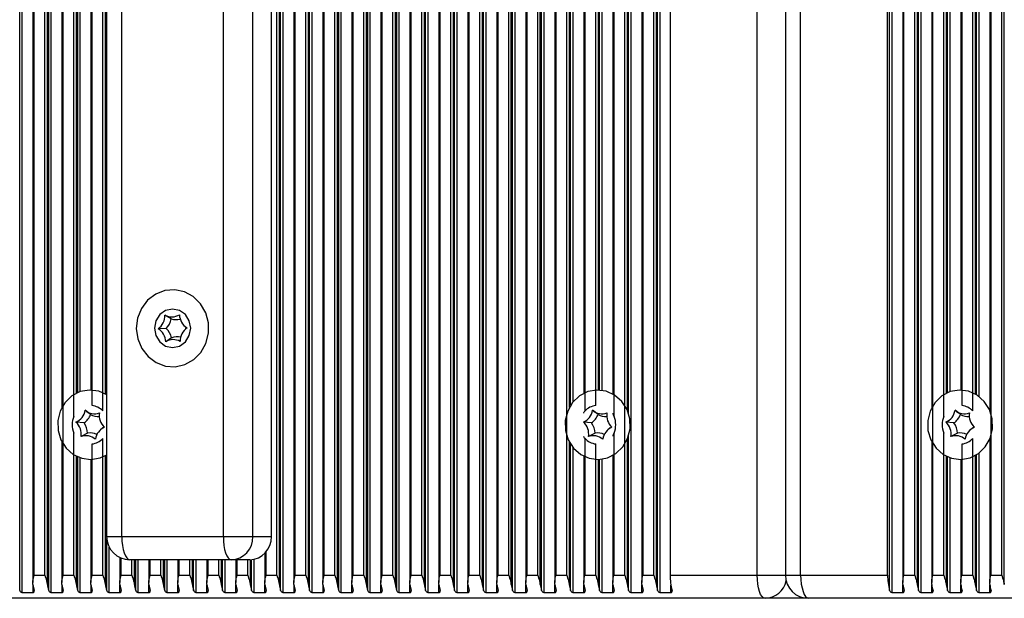
# Model space of a CAD drawing. Units: millimetres. Extents: x 7184 to 18443, y 10431 to 11907.
# Drawn here: x 10471 to 10598, y 11507 to 11582 of the extents above; entities that cross this region are included whole.
import ezdxf

# ---------------------------------------------------------------- set-up
doc = ezdxf.new("R2010")
doc.units = ezdxf.units.MM
doc.header["$LTSCALE"] = 100
doc.layers.add('TIPTAP', color=6, linetype='Continuous')

# ---------------------------------------------------------------- blocks, each defined once
blk = doc.blocks.new('AT002_top')
at = {"layer": 'TIPTAP', "linetype": 'Continuous', "lineweight": 25}
for p, q in [((10470.67, 11508.13), (10470.67, 11806.08)), ((10471, 11507.87), (10471, 11806.34)), ((10474.43, 11508.13), (10474.43, 11806.08)), ((10474.76, 11507.87), (10474.76, 11806.34)), ((10504.5, 11508.13), (10504.5, 11806.08)), ((10504.83, 11507.87), (10504.83, 11806.34)), ((10508.26, 11508.13), (10508.26, 11806.08)), ((10508.59, 11507.87), (10508.59, 11806.34)), ((10512.02, 11508.13), (10512.02, 11806.08)), ((10512.35, 11507.87), (10512.35, 11806.34)), ((10515.78, 11508.13), (10515.78, 11806.08)), ((10516.11, 11507.87), (10516.11, 11806.34)), ((10519.54, 11508.13), (10519.54, 11806.08)), ((10519.87, 11507.87), (10519.87, 11806.34)), ((10523.29, 11508.13), (10523.29, 11806.08)), ((10523.62, 11507.87), (10523.62, 11806.34)), ((10527.05, 11508.13), (10527.05, 11806.08)), ((10527.38, 11507.87), (10527.38, 11806.34)), ((10530.81, 11508.13), (10530.81, 11806.08)), ((10531.14, 11507.87), (10531.14, 11806.34)), ((10534.57, 11508.13), (10534.57, 11806.08)), ((10534.9, 11507.87), (10534.9, 11806.34)), ((10538.33, 11508.13), (10538.33, 11806.08)), ((10538.66, 11507.87), (10538.66, 11806.34)), ((10549.94, 11507.87), (10549.94, 11806.34)), ((10553.36, 11508.13), (10553.36, 11806.08)), ((10553.69, 11507.87), (10553.69, 11806.34)), ((10583.44, 11508.13), (10583.44, 11806.08)), ((10583.76, 11507.87), (10583.76, 11806.34)), ((10587.19, 11508.13), (10587.19, 11806.08)), ((10587.52, 11507.87), (10587.52, 11806.34)), ((10472.37, 11805.08), (10472.37, 11509.13)), ((10474.26, 11508.89), (10474.26, 11805.32)), ((10504.33, 11508.89), (10504.33, 11805.32)), ((10506.2, 11805.08), (10506.2, 11509.13)), ((10508.09, 11508.89), (10508.09, 11805.32)), ((10509.96, 11805.08), (10509.96, 11509.13)), ((10511.85, 11508.89), (10511.85, 11805.32)), ((10513.72, 11805.08), (10513.72, 11509.13)), ((10515.61, 11508.89), (10515.61, 11805.32)), ((10517.47, 11805.08), (10517.47, 11509.13)), ((10519.37, 11508.89), (10519.37, 11805.32)), ((10521.23, 11805.08), (10521.23, 11509.13)), ((10523.13, 11508.89), (10523.13, 11805.32)), ((10524.99, 11805.08), (10524.99, 11509.13)), ((10526.89, 11508.89), (10526.89, 11805.32)), ((10528.75, 11805.08), (10528.75, 11509.13)), ((10530.65, 11508.89), (10530.65, 11805.32)), ((10532.51, 11805.08), (10532.51, 11509.13)), ((10534.4, 11508.89), (10534.4, 11805.32)), ((10536.27, 11805.08), (10536.27, 11509.13)), ((10538.16, 11508.89), (10538.16, 11805.32)), ((10540.03, 11805.08), (10540.03, 11509.13)), ((10551.3, 11805.08), (10551.3, 11509.13)), ((10553.2, 11508.89), (10553.2, 11805.32)), ((10585.13, 11805.08), (10585.13, 11509.13)), ((10587.03, 11508.89), (10587.03, 11805.32)), ((10598.3, 11508.89), (10598.3, 11805.32)), ((10472.54, 11510.1), (10472.54, 11804.1)), ((10473.94, 11510.1), (10473.94, 11804.1)), ((10476.3, 11510.1), (10476.3, 11804.1)), ((10504.01, 11510.1), (10504.01, 11804.1)), ((10506.37, 11510.1), (10506.37, 11804.1)), ((10507.76, 11510.1), (10507.76, 11804.1)), ((10510.13, 11510.1), (10510.13, 11804.1)), ((10511.52, 11510.1), (10511.52, 11804.1)), ((10513.89, 11510.1), (10513.89, 11804.1)), ((10515.28, 11510.1), (10515.28, 11804.1)), ((10517.64, 11510.1), (10517.64, 11804.1)), ((10519.04, 11510.1), (10519.04, 11804.1)), ((10521.4, 11510.1), (10521.4, 11804.1)), ((10522.8, 11510.1), (10522.8, 11804.1)), ((10525.16, 11510.1), (10525.16, 11804.1)), ((10526.56, 11510.1), (10526.56, 11804.1)), ((10528.92, 11510.1), (10528.92, 11804.1)), ((10530.32, 11510.1), (10530.32, 11804.1)), ((10532.68, 11510.1), (10532.68, 11804.1)), ((10534.08, 11510.1), (10534.08, 11804.1)), ((10536.44, 11510.1), (10536.44, 11804.1)), ((10537.83, 11510.1), (10537.83, 11804.1)), ((10540.2, 11510.1), (10540.2, 11804.1)), ((10541.59, 11510.1), (10541.59, 11804.1)), ((10549.11, 11510.1), (10549.11, 11804.1)), ((10551.47, 11510.1), (10551.47, 11804.1)), ((10552.87, 11510.1), (10552.87, 11804.1)), ((10554.99, 11804.1), (10554.99, 11510.1)), ((10566.27, 11510.1), (10566.27, 11804.1)), ((10569.93, 11804.1), (10569.93, 11510.1)), ((10571.9, 11510.1), (10571.9, 11804.1)), ((10583.18, 11510.1), (10583.18, 11804.1)), ((10585.3, 11510.1), (10585.3, 11804.1)), ((10586.7, 11510.1), (10586.7, 11804.1)), ((10589.06, 11510.1), (10589.06, 11804.1)), ((10596.58, 11510.1), (10596.58, 11804.1)), ((10597.97, 11510.1), (10597.97, 11804.1)), ((10481.94, 11799.1), (10481.94, 11515.1)), ((10483.91, 11515.1), (10483.91, 11799.1)), ((10497.07, 11515.1), (10497.07, 11799.1)), ((10500.91, 11515.1), (10500.91, 11799.1)), ((10503.31, 11515.1), (10503.31, 11799.1)), ((10477.69, 11530.68), (10477.69, 11783.53)), ((10547.71, 11530.68), (10547.71, 11783.53)), ((10549.61, 11531.02), (10549.61, 11783.18)), ((10590.46, 11530.68), (10590.46, 11783.53)), ((10476.13, 11782.4), (10476.13, 11531.81)), ((10480.06, 11532.09), (10480.06, 11782.12)), ((10481.45, 11531.39), (10481.45, 11782.81)), ((10541.92, 11531.84), (10541.92, 11782.37)), ((10542.09, 11532.12), (10542.09, 11782.08)), ((10543.96, 11531.39), (10543.96, 11782.81)), ((10545.35, 11532.09), (10545.35, 11782.12)), ((10549.44, 11531.47), (10549.44, 11782.73)), ((10588.89, 11782.4), (10588.89, 11531.81)), ((10592.82, 11532.09), (10592.82, 11782.12)), ((10594.22, 11531.39), (10594.22, 11782.81)), ((10596.41, 11782.7), (10596.41, 11531.51)), ((10478.02, 11533.68), (10478.02, 11780.53)), ((10478.19, 11533.76), (10478.19, 11780.45)), ((10481.78, 11533.59), (10481.78, 11780.62)), ((10542.42, 11532.57), (10542.42, 11781.63)), ((10543.79, 11780.53), (10543.79, 11533.67)), ((10547.54, 11780.61), (10547.54, 11533.59)), ((10590.79, 11533.68), (10590.79, 11780.53)), ((10590.95, 11533.76), (10590.95, 11780.45)), ((10594.55, 11533.59), (10594.55, 11780.62)), ((10594.71, 11533.49), (10594.71, 11780.72)), ((10595.04, 11533.26), (10595.04, 11780.94)), ((10478.52, 11533.89), (10478.52, 11780.32)), ((10479.89, 11780.1), (10479.89, 11534.1)), ((10545.68, 11534.1), (10545.68, 11780.1)), ((10545.85, 11534.09), (10545.85, 11780.11)), ((10546.18, 11534.06), (10546.18, 11780.15)), ((10591.28, 11533.89), (10591.28, 11780.32)), ((10592.65, 11780.1), (10592.65, 11534.1)), ((10490.3, 11543.31), (10489.5, 11543.8)), ((10489.67, 11542.06), (10488.61, 11542.04)), ((10492.07, 11542.38), (10492.34, 11542.14)), ((10492.34, 11542.16), (10492.16, 11542.01)), ((10492.35, 11542.15), (10492.37, 11542.16)), ((10490.37, 11540.85), (10489.6, 11540.34)), ((10479.86, 11530.93), (10479.16, 11531.48)), ((10545.64, 11530.93), (10544.94, 11531.48)), ((10592.63, 11530.93), (10591.92, 11531.48)), ((10479.01, 11529.84), (10477.96, 11529.93)), ((10481.44, 11529.21), (10481.13, 11528.94)), ((10544.79, 11529.84), (10543.74, 11529.93)), ((10547.22, 11529.21), (10546.91, 11528.94)), ((10591.78, 11529.84), (10590.72, 11529.93)), ((10594.2, 11529.21), (10593.9, 11528.94)), ((10477.69, 11510.1), (10477.69, 11528.53)), ((10479.48, 11528.51), (10478.62, 11528.06)), ((10481.45, 11510.1), (10481.45, 11527.81)), ((10543.96, 11510.1), (10543.96, 11527.81)), ((10545.26, 11528.51), (10544.4, 11528.06)), ((10547.71, 11510.1), (10547.71, 11528.53)), ((10549.44, 11508.89), (10549.44, 11527.73)), ((10549.61, 11508.13), (10549.61, 11528.18)), ((10590.46, 11510.1), (10590.46, 11528.53)), ((10592.24, 11528.51), (10591.38, 11528.06)), ((10594.22, 11510.1), (10594.22, 11527.81)), ((10476.13, 11527.4), (10476.13, 11509.13)), ((10480.06, 11510.1), (10480.06, 11527.12)), ((10541.92, 11508.89), (10541.92, 11527.37)), ((10542.09, 11508.13), (10542.09, 11527.08)), ((10542.42, 11507.87), (10542.42, 11526.63)), ((10545.35, 11510.1), (10545.35, 11527.12)), ((10588.89, 11527.4), (10588.89, 11509.13)), ((10592.82, 11510.1), (10592.82, 11527.12)), ((10596.41, 11527.7), (10596.41, 11509.13)), ((10478.02, 11508.89), (10478.02, 11525.53)), ((10478.19, 11508.13), (10478.19, 11525.45)), ((10478.52, 11507.87), (10478.52, 11525.32)), ((10481.78, 11508.89), (10481.78, 11525.62)), ((10543.79, 11525.53), (10543.79, 11509.13)), ((10547.54, 11525.61), (10547.54, 11509.13)), ((10590.79, 11508.89), (10590.79, 11525.53)), ((10590.95, 11508.13), (10590.95, 11525.45)), ((10591.28, 11507.87), (10591.28, 11525.32)), ((10594.55, 11508.89), (10594.55, 11525.62)), ((10594.71, 11508.13), (10594.71, 11525.72)), ((10595.04, 11507.87), (10595.04, 11525.94)), ((10479.89, 11525.1), (10479.89, 11509.13)), ((10545.68, 11508.89), (10545.68, 11525.1)), ((10545.85, 11508.13), (10545.85, 11525.11)), ((10546.18, 11507.87), (10546.18, 11525.15)), ((10592.65, 11525.1), (10592.65, 11509.13)), ((10481.94, 11515.1), (10483.91, 11515.1)), ((10483.91, 11515.1), (10497.07, 11515.1)), ((10497.07, 11515.1), (10500.91, 11515.1)), ((10500.91, 11515.1), (10503.31, 11515.1)), ((10481.95, 11508.13), (10481.95, 11514.86)), ((10482.28, 11507.87), (10482.28, 11513.72)), ((10502.44, 11512.94), (10502.44, 11509.13)), ((10502.61, 11510.1), (10502.61, 11513.13)), ((10483.65, 11512.39), (10483.65, 11509.13)), ((10483.81, 11510.1), (10483.81, 11512.32)), ((10498.09, 11512.1), (10484.94, 11512.1)), ((10485.21, 11510.1), (10485.21, 11512.1)), ((10485.54, 11508.89), (10485.54, 11512.1)), ((10485.71, 11508.13), (10485.71, 11512.1)), ((10486.04, 11507.87), (10486.04, 11512.1)), ((10487.4, 11512.1), (10487.4, 11509.13)), ((10487.57, 11510.1), (10487.57, 11512.1)), ((10488.97, 11510.1), (10488.97, 11512.1)), ((10489.3, 11508.89), (10489.3, 11512.1)), ((10489.47, 11508.13), (10489.47, 11512.1)), ((10489.8, 11507.87), (10489.8, 11512.1)), ((10491.16, 11512.1), (10491.16, 11509.13)), ((10491.33, 11510.1), (10491.33, 11512.1)), ((10492.73, 11510.1), (10492.73, 11512.1)), ((10493.06, 11508.89), (10493.06, 11512.1)), ((10493.22, 11508.13), (10493.22, 11512.1)), ((10493.55, 11507.87), (10493.55, 11512.1)), ((10494.92, 11512.1), (10494.92, 11509.13)), ((10495.09, 11510.1), (10495.09, 11512.1)), ((10496.49, 11510.1), (10496.49, 11512.1)), ((10496.82, 11508.89), (10496.82, 11512.1)), ((10496.98, 11508.13), (10496.98, 11512.1)), ((10497.31, 11507.87), (10497.31, 11512.1)), ((10500.49, 11512.1), (10498.09, 11512.1)), ((10498.68, 11512.1), (10498.68, 11509.13)), ((10498.85, 11510.1), (10498.85, 11512.1)), ((10500.25, 11510.1), (10500.25, 11512.1)), ((10500.58, 11508.89), (10500.58, 11512.1)), ((10500.74, 11508.13), (10500.74, 11512.11)), ((10501.07, 11507.87), (10501.07, 11512.17)), ((10472.54, 11510.1), (10473.94, 11510.1)), ((10476.3, 11510.1), (10477.69, 11510.1)), ((10480.06, 11510.1), (10481.45, 11510.1)), ((10483.81, 11510.1), (10485.21, 11510.1)), ((10487.57, 11510.1), (10488.97, 11510.1)), ((10491.33, 11510.1), (10492.73, 11510.1)), ((10495.09, 11510.1), (10496.49, 11510.1)), ((10498.85, 11510.1), (10500.25, 11510.1)), ((10502.61, 11510.1), (10504.01, 11510.1)), ((10506.37, 11510.1), (10507.76, 11510.1)), ((10510.13, 11510.1), (10511.52, 11510.1)), ((10513.89, 11510.1), (10515.28, 11510.1)), ((10517.64, 11510.1), (10519.04, 11510.1)), ((10521.4, 11510.1), (10522.8, 11510.1)), ((10525.16, 11510.1), (10526.56, 11510.1)), ((10528.92, 11510.1), (10530.32, 11510.1)), ((10532.68, 11510.1), (10534.08, 11510.1)), ((10536.44, 11510.1), (10537.83, 11510.1)), ((10540.2, 11510.1), (10541.59, 11510.1)), ((10543.96, 11510.1), (10545.35, 11510.1)), ((10547.71, 11510.1), (10549.11, 11510.1)), ((10551.47, 11510.1), (10552.87, 11510.1)), ((10554.99, 11510.1), (10566.27, 11510.1)), ((10566.27, 11510.1), (10569.93, 11510.1)), ((10569.93, 11510.1), (10571.9, 11510.1)), ((10571.9, 11510.1), (10583.18, 11510.1)), ((10585.3, 11510.1), (10586.7, 11510.1)), ((10589.06, 11510.1), (10590.46, 11510.1)), ((10592.82, 11510.1), (10594.22, 11510.1)), ((10596.58, 11510.1), (10597.97, 11510.1)), ((10472.4, 11507.87), (10472.4, 11508.81)), ((10476.16, 11507.87), (10476.16, 11508.81)), ((10479.92, 11507.87), (10479.92, 11508.81)), ((10483.67, 11507.87), (10483.67, 11508.81)), ((10487.43, 11507.87), (10487.43, 11508.81)), ((10491.19, 11507.87), (10491.19, 11508.81)), ((10494.95, 11507.87), (10494.95, 11508.81)), ((10498.71, 11507.87), (10498.71, 11508.81)), ((10502.47, 11507.87), (10502.47, 11508.81)), ((10506.23, 11507.87), (10506.23, 11508.81)), ((10509.99, 11507.87), (10509.99, 11508.81)), ((10513.74, 11507.87), (10513.74, 11508.81)), ((10517.5, 11507.87), (10517.5, 11508.81)), ((10521.26, 11507.87), (10521.26, 11508.81)), ((10525.02, 11507.87), (10525.02, 11508.81)), ((10528.78, 11507.87), (10528.78, 11508.81)), ((10532.54, 11507.87), (10532.54, 11508.81)), ((10536.3, 11507.87), (10536.3, 11508.81)), ((10540.06, 11507.87), (10540.06, 11508.81)), ((10543.81, 11507.87), (10543.81, 11508.81)), ((10547.57, 11507.87), (10547.57, 11508.81)), ((10551.33, 11507.87), (10551.33, 11508.81)), ((10555.09, 11507.87), (10555.09, 11508.81)), ((10585.16, 11507.87), (10585.16, 11508.81)), ((10588.92, 11507.87), (10588.92, 11508.81)), ((10592.68, 11507.87), (10592.68, 11508.81)), ((10596.44, 11507.87), (10596.44, 11508.81)), ((10471, 11507.87), (10472.4, 11507.87)), ((10474.76, 11507.87), (10476.16, 11507.87)), ((10478.52, 11507.87), (10479.92, 11507.87)), ((10482.28, 11507.87), (10483.67, 11507.87)), ((10486.04, 11507.87), (10487.43, 11507.87)), ((10489.8, 11507.87), (10491.19, 11507.87)), ((10493.55, 11507.87), (10494.95, 11507.87)), ((10497.31, 11507.87), (10498.71, 11507.87)), ((10501.07, 11507.87), (10502.47, 11507.87)), ((10504.83, 11507.87), (10506.23, 11507.87)), ((10508.59, 11507.87), (10509.99, 11507.87)), ((10512.35, 11507.87), (10513.74, 11507.87)), ((10516.11, 11507.87), (10517.5, 11507.87)), ((10519.87, 11507.87), (10521.26, 11507.87)), ((10523.62, 11507.87), (10525.02, 11507.87)), ((10527.38, 11507.87), (10528.78, 11507.87)), ((10531.14, 11507.87), (10532.54, 11507.87)), ((10534.9, 11507.87), (10536.3, 11507.87)), ((10538.66, 11507.87), (10540.06, 11507.87)), ((10542.42, 11507.87), (10543.81, 11507.87)), ((10546.18, 11507.87), (10547.57, 11507.87)), ((10549.94, 11507.87), (10551.33, 11507.87)), ((10553.69, 11507.87), (10555.09, 11507.87)), ((10583.76, 11507.87), (10585.16, 11507.87)), ((10587.52, 11507.87), (10588.92, 11507.87)), ((10591.28, 11507.87), (10592.68, 11507.87)), ((10595.04, 11507.87), (10596.44, 11507.87)), ((10567.29, 11507.1), (10460.17, 11507.1)), ((10572.93, 11507.1), (10567.29, 11507.1)), ((10680.06, 11507.1), (10572.93, 11507.1))]:
    blk.add_line(p, q, dxfattribs=at)
at = {"layer": 'TIPTAP', "linetype": 'Continuous', "lineweight": 25, "flags": 128}
for points in [[(10486.49, 11539.48), (10487.31, 11538.43), (10488.36, 11537.65), (10489.56, 11537.2), (10490.84, 11537.12), (10492.09, 11537.4), (10493.23, 11538.04), (10494.15, 11538.97), (10494.81, 11540.14), (10495.15, 11541.45), (10495.14, 11542.82), (10494.79, 11544.12), (10494.11, 11545.28), (10493.17, 11546.21), (10492.03, 11546.82), (10490.78, 11547.09), (10489.5, 11546.99), (10488.3, 11546.53), (10487.26, 11545.73), (10486.46, 11544.67), (10485.96, 11543.42), (10485.79, 11542.07), (10485.97, 11540.72), (10486.49, 11539.48)], [(10490.49, 11539.6), (10491.39, 11539.79), (10492.15, 11540.33), (10492.66, 11541.15), (10492.84, 11542.1), (10492.66, 11543.06), (10492.15, 11543.87), (10491.39, 11544.41), (10490.49, 11544.6), (10489.59, 11544.41), (10488.83, 11543.87), (10488.32, 11543.06), (10488.14, 11542.1), (10488.32, 11541.15), (10488.83, 11540.33), (10489.59, 11539.79), (10490.49, 11539.6)], [(10481.95, 11533.49), (10480.91, 11533.95), (10479.71, 11534.1), (10478.53, 11533.89), (10477.45, 11533.33), (10476.55, 11532.47), (10475.93, 11531.37), (10475.62, 11530.14), (10475.64, 11528.86), (10476.01, 11527.64), (10476.69, 11526.58), (10477.61, 11525.76), (10478.72, 11525.26), (10479.91, 11525.1), (10481.1, 11525.32), (10481.95, 11525.72)], [(10548.85, 11526.74), (10549.48, 11527.83), (10549.79, 11529.07), (10549.76, 11530.35), (10549.4, 11531.57), (10548.72, 11532.63), (10547.79, 11533.44), (10546.69, 11533.95), (10545.49, 11534.1), (10544.31, 11533.89), (10543.22, 11533.33), (10542.33, 11532.47), (10541.71, 11531.37), (10541.39, 11530.14), (10541.42, 11528.86), (10541.79, 11527.64), (10542.46, 11526.58), (10543.39, 11525.76), (10544.5, 11525.26), (10545.69, 11525.1), (10546.88, 11525.32), (10547.96, 11525.87), (10548.85, 11526.74)], [(10595.84, 11526.74), (10596.46, 11527.83), (10596.78, 11529.07), (10596.75, 11530.35), (10596.38, 11531.57), (10595.71, 11532.63), (10594.78, 11533.44), (10593.67, 11533.95), (10592.48, 11534.1), (10591.29, 11533.89), (10590.21, 11533.33), (10589.32, 11532.47), (10588.69, 11531.37), (10588.38, 11530.14), (10588.41, 11528.86), (10588.77, 11527.64), (10589.45, 11526.58), (10590.38, 11525.76), (10591.48, 11525.26), (10592.68, 11525.1), (10593.86, 11525.32), (10594.95, 11525.87), (10595.84, 11526.74)], [(10481.44, 11529.21), (10481.5, 11529.26), (10481.6, 11529.34)], [(10547.22, 11529.21), (10547.28, 11529.26), (10547.38, 11529.34)], [(10594.2, 11529.21), (10594.27, 11529.26), (10594.36, 11529.34)], [(10483.91, 11515.1), (10483.93, 11514.52), (10483.99, 11513.95), (10484.08, 11513.44), (10484.21, 11512.98), (10484.37, 11512.61), (10484.55, 11512.33), (10484.74, 11512.16), (10484.94, 11512.1)], [(10497.07, 11515.1), (10497.09, 11514.52), (10497.15, 11513.95), (10497.24, 11513.44), (10497.37, 11512.98), (10497.52, 11512.61), (10497.7, 11512.33), (10497.89, 11512.16), (10498.09, 11512.1)], [(10567.29, 11507.1), (10567.09, 11507.16), (10566.9, 11507.33), (10566.72, 11507.61), (10566.57, 11507.98), (10566.44, 11508.44), (10566.34, 11508.95), (10566.29, 11509.52), (10566.27, 11510.1)], [(10571.9, 11510.1), (10571.92, 11509.52), (10571.98, 11508.95), (10572.08, 11508.44), (10572.21, 11507.98), (10572.36, 11507.61), (10572.54, 11507.33), (10572.73, 11507.16), (10572.93, 11507.1)]]:
    blk.add_lwpolyline(points, dxfattribs=at)
at = {"layer": 'TIPTAP', "linetype": 'Continuous', "lineweight": 25}
for centre, radius, start, end in [((10487.47, 11543.73), 2.03, 304.1276, 2.1738), ((10490.39, 11545.35), 1.78, 240.0146, 303.5789), ((10487.94, 11543.72), 2.39, 316.1714, 350.1301), ((10490.91, 11545.3), 2.08, 253.1116, 285.8462), ((10493.4, 11543.9), 2.02, 180.9268, 239.3096), ((10487.58, 11540.31), 2.02, 0.9268, 59.3096), ((10488.06, 11540.32), 2.37, 13.0363, 47.2001), ((10493.51, 11540.48), 2.03, 124.1276, 182.1738), ((10490.59, 11538.85), 1.78, 60.0146, 123.5789), ((10491.1, 11538.91), 2.08, 77.9826, 110.4766), ((10479.79, 11529.81), 2.29, 43.6646, 83.4429), ((10545.61, 11529.81), 2.29, 96.5571, 136.3354), ((10592.56, 11529.81), 2.29, 43.6646, 83.4429), ((10480.11, 11529.6), 2.64, 155.9915, 204.0085), ((10477.2, 11531.76), 1.97, 292.5542, 351.8085), ((10477.69, 11531.74), 2.32, 304.8335, 339.5293), ((10480.35, 11532.81), 1.79, 228.1626, 291.521), ((10480.87, 11532.77), 2.1, 241.2718, 273.2665), ((10483.05, 11530.81), 2.07, 170.6148, 227.9926), ((10542.98, 11531.76), 1.97, 292.5542, 351.8085), ((10543.47, 11531.74), 2.32, 304.8335, 339.5293), ((10546.13, 11532.81), 1.79, 228.1626, 291.521), ((10546.65, 11532.77), 2.1, 241.2718, 273.2665), ((10548.83, 11530.81), 2.07, 170.6148, 227.9926), ((10545.3, 11529.6), 2.64, 335.9915, 24.0085), ((10592.87, 11529.6), 2.64, 155.9915, 204.0085), ((10589.97, 11531.76), 1.97, 292.5542, 351.8085), ((10590.45, 11531.74), 2.32, 304.8335, 339.5293), ((10593.12, 11532.81), 1.79, 228.1626, 291.521), ((10593.63, 11532.77), 2.1, 241.2718, 273.2665), ((10595.82, 11530.81), 2.07, 170.6148, 227.9926), ((10476.58, 11528.4), 2.07, 350.6148, 47.9926), ((10477.04, 11528.4), 2.44, 2.5277, 36.0798), ((10482.43, 11527.45), 1.97, 112.5542, 171.8085), ((10542.36, 11528.4), 2.07, 350.6148, 47.9926), ((10542.82, 11528.4), 2.44, 2.5277, 36.0798), ((10548.2, 11527.45), 1.97, 112.5542, 171.8085), ((10589.34, 11528.4), 2.07, 350.6148, 47.9926), ((10589.81, 11528.4), 2.44, 2.5277, 36.0798), ((10595.19, 11527.45), 1.97, 112.5542, 171.8085), ((10479.28, 11526.39), 1.79, 48.1626, 111.521), ((10479.79, 11526.45), 2.09, 65.0693, 98.4716), ((10479.79, 11529.39), 2.29, 276.5571, 316.3354), ((10545.61, 11529.39), 2.29, 223.6646, 263.4429), ((10545.05, 11526.39), 1.79, 48.1626, 111.521), ((10545.57, 11526.45), 2.09, 65.0693, 98.4716), ((10592.04, 11526.39), 1.79, 48.1626, 111.521), ((10592.55, 11526.45), 2.09, 65.0693, 98.4716), ((10592.56, 11529.39), 2.29, 276.5571, 316.3354), ((10484.94, 11515.1), 3, 180, 270), ((10498, 11515.01), 2.91, 271.8362, 1.7254), ((10500.39, 11515.01), 2.91, 271.8362, 1.7254), ((10562.11, 11510.01), 7.12, 179.2802, 195.3748), ((10572.93, 11510.1), 3, 180, 270), ((10590.3, 11510.01), 7.12, 179.2802, 195.3748), ((10477.92, 11509.7), 5.6, 188.3191, 196.3083), ((10479.8, 11509.7), 5.6, 188.3191, 196.3083), ((10481.68, 11509.7), 5.6, 188.3191, 196.3083), ((10483.56, 11509.7), 5.6, 188.3191, 196.3083), ((10485.44, 11509.7), 5.6, 188.3191, 196.3083), ((10487.32, 11509.7), 5.6, 188.3191, 196.3083), ((10489.2, 11509.7), 5.6, 188.3191, 196.3083), ((10491.08, 11509.7), 5.6, 188.3191, 196.3083), ((10492.96, 11509.7), 5.6, 188.3191, 196.3083), ((10494.84, 11509.7), 5.6, 188.3191, 196.3083), ((10496.72, 11509.7), 5.6, 188.3191, 196.3083), ((10498.6, 11509.7), 5.6, 188.3191, 196.3083), ((10500.48, 11509.7), 5.6, 188.3191, 196.3083), ((10502.35, 11509.7), 5.6, 188.3191, 196.3083), ((10504.23, 11509.7), 5.6, 188.3191, 196.3083), ((10506.11, 11509.7), 5.6, 188.3191, 196.3083), ((10507.99, 11509.7), 5.6, 188.3191, 196.3083), ((10509.87, 11509.7), 5.6, 188.3191, 196.3083), ((10511.75, 11509.7), 5.6, 188.3191, 196.3083), ((10513.63, 11509.7), 5.6, 188.3191, 196.3083), ((10515.51, 11509.7), 5.6, 188.3191, 196.3083), ((10517.39, 11509.7), 5.6, 188.3191, 196.3083), ((10519.27, 11509.7), 5.6, 188.3191, 196.3083), ((10521.15, 11509.7), 5.6, 188.3191, 196.3083), ((10523.03, 11509.7), 5.6, 188.3191, 196.3083), ((10524.91, 11509.7), 5.6, 188.3191, 196.3083), ((10526.79, 11509.7), 5.6, 188.3191, 196.3083), ((10528.67, 11509.7), 5.6, 188.3191, 196.3083), ((10530.55, 11509.7), 5.6, 188.3191, 196.3083), ((10532.42, 11509.7), 5.6, 188.3191, 196.3083), ((10534.3, 11509.7), 5.6, 188.3191, 196.3083), ((10536.18, 11509.7), 5.6, 188.3191, 196.3083), ((10538.06, 11509.7), 5.6, 188.3191, 196.3083), ((10539.94, 11509.7), 5.6, 188.3191, 196.3083), ((10541.82, 11509.7), 5.6, 188.3191, 196.3083), ((10543.7, 11509.7), 5.6, 188.3191, 196.3083), ((10545.58, 11509.7), 5.6, 188.3191, 196.3083), ((10547.46, 11509.7), 5.6, 188.3191, 196.3083), ((10549.34, 11509.7), 5.6, 188.3191, 196.3083), ((10551.22, 11509.7), 5.6, 188.3191, 196.3083), ((10553.1, 11509.7), 5.6, 188.3191, 196.3083), ((10554.98, 11509.7), 5.6, 188.3191, 196.3083), ((10556.86, 11509.7), 5.6, 188.3191, 196.3083), ((10558.74, 11509.7), 5.6, 188.3191, 196.3083), ((10567.22, 11509.98), 2.88, 271.5327, 347.6202), ((10590.69, 11509.7), 5.6, 188.3191, 196.3083), ((10592.57, 11509.7), 5.6, 188.3191, 196.3083), ((10594.44, 11509.7), 5.6, 188.3191, 196.3083), ((10596.32, 11509.7), 5.6, 188.3191, 196.3083), ((10598.2, 11509.7), 5.6, 188.3191, 196.3083), ((10600.08, 11509.7), 5.6, 188.3191, 196.3083), ((10601.96, 11509.7), 5.6, 188.3191, 196.3083)]:
    blk.add_arc(centre, radius, start, end, dxfattribs=at)
for points, knots in [([(10543.79, 11531.12), (10543.79, 11531.13), (10543.79, 11531.15), (10543.81, 11531.21), (10543.87, 11531.3), (10543.93, 11531.36), (10543.96, 11531.39)], [0, 0, 0, 0, 0.0812439, 0.3251862, 0.6933552, 1, 1, 1, 1]), ([(10547.55, 11531.08), (10547.55, 11531.08), (10547.55, 11531.06), (10547.57, 11531), (10547.62, 11530.87), (10547.68, 11530.75), (10547.71, 11530.68)], [0, 0, 0, 0, 0.056968, 0.233216, 0.520964, 1, 1, 1, 1]), ([(10543.96, 11527.81), (10543.92, 11527.85), (10543.85, 11527.93), (10543.8, 11528.01), (10543.79, 11528.06), (10543.79, 11528.08), (10543.79, 11528.08)], [0, 0, 0, 0, 0.414677, 0.746272, 0.947432, 1, 1, 1, 1]), ([(10547.71, 11528.53), (10547.68, 11528.45), (10547.63, 11528.34), (10547.57, 11528.22), (10547.55, 11528.16), (10547.55, 11528.13), (10547.55, 11528.12)], [0, 0, 0, 0, 0.500195, 0.694612, 0.890113, 1, 1, 1, 1]), ([(10472.39, 11508.89), (10472.38, 11509.05), (10472.36, 11509.44), (10472.47, 11509.86), (10472.54, 11510.1), (10472.54, 11510.1)], [0, 0, 0, 0, 0.40665, 0.991424, 1, 1, 1, 1]), ([(10473.94, 11510.1), (10473.94, 11510.1), (10474, 11509.86), (10474.14, 11509.44), (10474.23, 11509.05), (10474.26, 11508.89)], [0, 0, 0, 0, 0.008576, 0.59335, 1, 1, 1, 1]), ([(10476.14, 11508.89), (10476.14, 11509.05), (10476.12, 11509.44), (10476.23, 11509.86), (10476.3, 11510.1), (10476.3, 11510.1)], [0, 0, 0, 0, 0.40665, 0.991424, 1, 1, 1, 1]), ([(10477.69, 11510.1), (10477.69, 11510.1), (10477.76, 11509.86), (10477.9, 11509.44), (10477.99, 11509.05), (10478.02, 11508.89)], [0, 0, 0, 0, 0.008576, 0.59335, 1, 1, 1, 1]), ([(10479.9, 11508.89), (10479.9, 11509.05), (10479.88, 11509.44), (10479.99, 11509.86), (10480.06, 11510.1), (10480.06, 11510.1)], [0, 0, 0, 0, 0.40665, 0.991424, 1, 1, 1, 1]), ([(10481.45, 11510.1), (10481.45, 11510.1), (10481.52, 11509.86), (10481.66, 11509.44), (10481.75, 11509.05), (10481.78, 11508.89)], [0, 0, 0, 0, 0.008576, 0.59335, 1, 1, 1, 1]), ([(10483.66, 11508.89), (10483.65, 11509.05), (10483.64, 11509.44), (10483.75, 11509.86), (10483.81, 11510.1), (10483.81, 11510.1)], [0, 0, 0, 0, 0.40665, 0.991424, 1, 1, 1, 1]), ([(10485.21, 11510.1), (10485.21, 11510.1), (10485.28, 11509.86), (10485.42, 11509.44), (10485.51, 11509.05), (10485.54, 11508.89)], [0, 0, 0, 0, 0.008576, 0.59335, 1, 1, 1, 1]), ([(10487.42, 11508.89), (10487.41, 11509.05), (10487.4, 11509.44), (10487.51, 11509.86), (10487.57, 11510.1), (10487.57, 11510.1)], [0, 0, 0, 0, 0.40665, 0.991424, 1, 1, 1, 1]), ([(10488.97, 11510.1), (10488.97, 11510.1), (10489.04, 11509.86), (10489.18, 11509.44), (10489.26, 11509.05), (10489.3, 11508.89)], [0, 0, 0, 0, 0.008576, 0.59335, 1, 1, 1, 1]), ([(10491.18, 11508.89), (10491.17, 11509.05), (10491.16, 11509.44), (10491.26, 11509.86), (10491.33, 11510.1), (10491.33, 11510.1)], [0, 0, 0, 0, 0.40665, 0.991424, 1, 1, 1, 1]), ([(10492.73, 11510.1), (10492.73, 11510.1), (10492.8, 11509.86), (10492.94, 11509.44), (10493.02, 11509.05), (10493.06, 11508.89)], [0, 0, 0, 0, 0.0085758, 0.5933504, 1, 1, 1, 1]), ([(10494.94, 11508.89), (10494.93, 11509.05), (10494.92, 11509.44), (10495.02, 11509.86), (10495.09, 11510.1), (10495.09, 11510.1)], [0, 0, 0, 0, 0.40665, 0.991424, 1, 1, 1, 1]), ([(10496.49, 11510.1), (10496.49, 11510.1), (10496.56, 11509.86), (10496.69, 11509.44), (10496.78, 11509.05), (10496.82, 11508.89)], [0, 0, 0, 0, 0.008576, 0.59335, 1, 1, 1, 1]), ([(10498.7, 11508.89), (10498.69, 11509.05), (10498.67, 11509.44), (10498.78, 11509.86), (10498.85, 11510.1), (10498.85, 11510.1)], [0, 0, 0, 0, 0.40665, 0.991424, 1, 1, 1, 1]), ([(10500.25, 11510.1), (10500.25, 11510.1), (10500.31, 11509.86), (10500.45, 11509.44), (10500.54, 11509.05), (10500.58, 11508.89)], [0, 0, 0, 0, 0.008576, 0.59335, 1, 1, 1, 1]), ([(10502.46, 11508.89), (10502.45, 11509.05), (10502.43, 11509.44), (10502.54, 11509.86), (10502.61, 11510.1), (10502.61, 11510.1)], [0, 0, 0, 0, 0.40665, 0.991424, 1, 1, 1, 1]), ([(10504.01, 11510.1), (10504.01, 11510.1), (10504.07, 11509.86), (10504.21, 11509.44), (10504.3, 11509.05), (10504.33, 11508.89)], [0, 0, 0, 0, 0.008576, 0.59335, 1, 1, 1, 1]), ([(10506.21, 11508.89), (10506.21, 11509.05), (10506.19, 11509.44), (10506.3, 11509.86), (10506.37, 11510.1), (10506.37, 11510.1)], [0, 0, 0, 0, 0.4066496, 0.9914242, 1, 1, 1, 1]), ([(10507.76, 11510.1), (10507.77, 11510.1), (10507.83, 11509.86), (10507.97, 11509.44), (10508.06, 11509.05), (10508.09, 11508.89)], [0, 0, 0, 0, 0.0085758, 0.5933504, 1, 1, 1, 1]), ([(10509.97, 11508.89), (10509.97, 11509.05), (10509.95, 11509.44), (10510.06, 11509.86), (10510.13, 11510.1), (10510.13, 11510.1)], [0, 0, 0, 0, 0.40665, 0.991424, 1, 1, 1, 1]), ([(10511.52, 11510.1), (10511.52, 11510.1), (10511.59, 11509.86), (10511.73, 11509.44), (10511.82, 11509.05), (10511.85, 11508.89)], [0, 0, 0, 0, 0.008576, 0.59335, 1, 1, 1, 1]), ([(10513.73, 11508.89), (10513.72, 11509.05), (10513.71, 11509.44), (10513.82, 11509.86), (10513.88, 11510.1), (10513.89, 11510.1)], [0, 0, 0, 0, 0.40665, 0.991424, 1, 1, 1, 1]), ([(10515.28, 11510.1), (10515.28, 11510.1), (10515.35, 11509.86), (10515.49, 11509.44), (10515.58, 11509.05), (10515.61, 11508.89)], [0, 0, 0, 0, 0.008576, 0.59335, 1, 1, 1, 1]), ([(10517.49, 11508.89), (10517.48, 11509.05), (10517.47, 11509.44), (10517.58, 11509.86), (10517.64, 11510.1), (10517.64, 11510.1)], [0, 0, 0, 0, 0.40665, 0.991424, 1, 1, 1, 1]), ([(10519.04, 11510.1), (10519.04, 11510.1), (10519.11, 11509.86), (10519.25, 11509.44), (10519.33, 11509.05), (10519.37, 11508.89)], [0, 0, 0, 0, 0.0085758, 0.5933504, 1, 1, 1, 1]), ([(10521.25, 11508.89), (10521.24, 11509.05), (10521.23, 11509.44), (10521.34, 11509.86), (10521.4, 11510.1), (10521.4, 11510.1)], [0, 0, 0, 0, 0.40665, 0.991424, 1, 1, 1, 1]), ([(10522.8, 11510.1), (10522.8, 11510.1), (10522.87, 11509.86), (10523.01, 11509.44), (10523.09, 11509.05), (10523.13, 11508.89)], [0, 0, 0, 0, 0.008576, 0.59335, 1, 1, 1, 1]), ([(10525.01, 11508.89), (10525, 11509.05), (10524.99, 11509.44), (10525.09, 11509.86), (10525.16, 11510.1), (10525.16, 11510.1)], [0, 0, 0, 0, 0.40665, 0.991424, 1, 1, 1, 1]), ([(10526.56, 11510.1), (10526.56, 11510.1), (10526.63, 11509.86), (10526.76, 11509.44), (10526.85, 11509.05), (10526.89, 11508.89)], [0, 0, 0, 0, 0.008576, 0.59335, 1, 1, 1, 1]), ([(10528.77, 11508.89), (10528.76, 11509.05), (10528.74, 11509.44), (10528.85, 11509.86), (10528.92, 11510.1), (10528.92, 11510.1)], [0, 0, 0, 0, 0.40665, 0.991424, 1, 1, 1, 1]), ([(10530.32, 11510.1), (10530.32, 11510.1), (10530.38, 11509.86), (10530.52, 11509.44), (10530.61, 11509.05), (10530.65, 11508.89)], [0, 0, 0, 0, 0.008576, 0.59335, 1, 1, 1, 1]), ([(10532.53, 11508.89), (10532.52, 11509.05), (10532.5, 11509.44), (10532.61, 11509.86), (10532.68, 11510.1), (10532.68, 11510.1)], [0, 0, 0, 0, 0.4066496, 0.9914242, 1, 1, 1, 1]), ([(10534.08, 11510.1), (10534.08, 11510.1), (10534.14, 11509.86), (10534.28, 11509.44), (10534.37, 11509.05), (10534.4, 11508.89)], [0, 0, 0, 0, 0.008576, 0.59335, 1, 1, 1, 1]), ([(10536.28, 11508.89), (10536.28, 11509.05), (10536.26, 11509.44), (10536.37, 11509.86), (10536.44, 11510.1), (10536.44, 11510.1)], [0, 0, 0, 0, 0.4066496, 0.9914242, 1, 1, 1, 1]), ([(10537.83, 11510.1), (10537.84, 11510.1), (10537.9, 11509.86), (10538.04, 11509.44), (10538.13, 11509.05), (10538.16, 11508.89)], [0, 0, 0, 0, 0.008576, 0.59335, 1, 1, 1, 1]), ([(10540.04, 11508.89), (10540.04, 11509.05), (10540.02, 11509.44), (10540.13, 11509.86), (10540.2, 11510.1), (10540.2, 11510.1)], [0, 0, 0, 0, 0.40665, 0.991424, 1, 1, 1, 1]), ([(10541.59, 11510.1), (10541.59, 11510.1), (10541.66, 11509.86), (10541.8, 11509.44), (10541.89, 11509.05), (10541.92, 11508.89)], [0, 0, 0, 0, 0.008576, 0.59335, 1, 1, 1, 1]), ([(10543.8, 11508.89), (10543.8, 11509.05), (10543.78, 11509.44), (10543.89, 11509.86), (10543.95, 11510.1), (10543.96, 11510.1)], [0, 0, 0, 0, 0.40665, 0.991424, 1, 1, 1, 1]), ([(10545.35, 11510.1), (10545.35, 11510.1), (10545.42, 11509.86), (10545.56, 11509.44), (10545.65, 11509.05), (10545.68, 11508.89)], [0, 0, 0, 0, 0.008576, 0.59335, 1, 1, 1, 1]), ([(10547.56, 11508.89), (10547.55, 11509.05), (10547.54, 11509.44), (10547.65, 11509.86), (10547.71, 11510.1), (10547.71, 11510.1)], [0, 0, 0, 0, 0.40665, 0.991424, 1, 1, 1, 1]), ([(10549.11, 11510.1), (10549.11, 11510.1), (10549.18, 11509.86), (10549.32, 11509.44), (10549.4, 11509.05), (10549.44, 11508.89)], [0, 0, 0, 0, 0.0085758, 0.5933504, 1, 1, 1, 1]), ([(10551.32, 11508.89), (10551.31, 11509.05), (10551.3, 11509.44), (10551.41, 11509.86), (10551.47, 11510.1), (10551.47, 11510.1)], [0, 0, 0, 0, 0.40665, 0.991424, 1, 1, 1, 1]), ([(10552.87, 11510.1), (10552.87, 11510.1), (10552.94, 11509.86), (10553.08, 11509.44), (10553.16, 11509.05), (10553.2, 11508.89)], [0, 0, 0, 0, 0.008576, 0.59335, 1, 1, 1, 1]), ([(10585.15, 11508.89), (10585.14, 11509.05), (10585.13, 11509.44), (10585.23, 11509.86), (10585.3, 11510.1), (10585.3, 11510.1)], [0, 0, 0, 0, 0.40665, 0.991424, 1, 1, 1, 1]), ([(10586.7, 11510.1), (10586.7, 11510.1), (10586.77, 11509.86), (10586.9, 11509.44), (10586.99, 11509.05), (10587.03, 11508.89)], [0, 0, 0, 0, 0.008576, 0.59335, 1, 1, 1, 1]), ([(10588.91, 11508.89), (10588.9, 11509.05), (10588.88, 11509.44), (10588.99, 11509.86), (10589.06, 11510.1), (10589.06, 11510.1)], [0, 0, 0, 0, 0.40665, 0.991424, 1, 1, 1, 1]), ([(10590.46, 11510.1), (10590.46, 11510.1), (10590.52, 11509.86), (10590.66, 11509.44), (10590.75, 11509.05), (10590.79, 11508.89)], [0, 0, 0, 0, 0.0085758, 0.5933504, 1, 1, 1, 1]), ([(10592.67, 11508.89), (10592.66, 11509.05), (10592.64, 11509.44), (10592.75, 11509.86), (10592.82, 11510.1), (10592.82, 11510.1)], [0, 0, 0, 0, 0.40665, 0.991424, 1, 1, 1, 1]), ([(10594.22, 11510.1), (10594.22, 11510.1), (10594.28, 11509.86), (10594.42, 11509.44), (10594.51, 11509.05), (10594.55, 11508.89)], [0, 0, 0, 0, 0.0085758, 0.5933504, 1, 1, 1, 1]), ([(10596.42, 11508.89), (10596.42, 11509.05), (10596.4, 11509.44), (10596.51, 11509.86), (10596.58, 11510.1), (10596.58, 11510.1)], [0, 0, 0, 0, 0.40665, 0.991424, 1, 1, 1, 1]), ([(10597.97, 11510.1), (10597.98, 11510.1), (10598.04, 11509.86), (10598.18, 11509.44), (10598.27, 11509.05), (10598.3, 11508.89)], [0, 0, 0, 0, 0.008576, 0.59335, 1, 1, 1, 1]), ([(10470.67, 11508.13), (10470.69, 11508.08), (10470.72, 11508.01), (10470.8, 11507.93), (10470.88, 11507.89), (10470.95, 11507.87), (10470.99, 11507.87), (10471, 11507.87)], [0, 0, 0, 0, 0.359146, 0.579113, 0.75396, 0.897555, 1, 1, 1, 1]), ([(10472.4, 11507.87), (10472.42, 11507.87), (10472.46, 11507.87), (10472.52, 11507.9), (10472.56, 11507.95), (10472.57, 11508.03), (10472.56, 11508.09), (10472.55, 11508.13)], [0, 0, 0, 0, 0.142047, 0.283592, 0.472415, 0.729833, 1, 1, 1, 1]), ([(10474.43, 11508.13), (10474.45, 11508.08), (10474.48, 11508.01), (10474.56, 11507.93), (10474.64, 11507.89), (10474.7, 11507.87), (10474.74, 11507.87), (10474.76, 11507.87)], [0, 0, 0, 0, 0.359146, 0.579113, 0.75396, 0.897555, 1, 1, 1, 1]), ([(10476.16, 11507.87), (10476.18, 11507.87), (10476.22, 11507.87), (10476.27, 11507.9), (10476.32, 11507.95), (10476.33, 11508.03), (10476.32, 11508.09), (10476.31, 11508.13)], [0, 0, 0, 0, 0.142047, 0.283592, 0.472415, 0.729833, 1, 1, 1, 1]), ([(10478.19, 11508.13), (10478.21, 11508.08), (10478.24, 11508.01), (10478.32, 11507.93), (10478.4, 11507.89), (10478.46, 11507.87), (10478.5, 11507.87), (10478.52, 11507.87)], [0, 0, 0, 0, 0.359146, 0.579113, 0.75396, 0.897555, 1, 1, 1, 1]), ([(10479.92, 11507.87), (10479.94, 11507.87), (10479.98, 11507.87), (10480.03, 11507.9), (10480.07, 11507.95), (10480.09, 11508.03), (10480.08, 11508.09), (10480.07, 11508.13)], [0, 0, 0, 0, 0.142047, 0.283592, 0.472415, 0.729833, 1, 1, 1, 1]), ([(10481.95, 11508.13), (10481.97, 11508.08), (10482, 11508.01), (10482.08, 11507.93), (10482.15, 11507.89), (10482.22, 11507.87), (10482.26, 11507.87), (10482.28, 11507.87)], [0, 0, 0, 0, 0.359146, 0.579113, 0.75396, 0.897555, 1, 1, 1, 1]), ([(10483.67, 11507.87), (10483.7, 11507.87), (10483.74, 11507.87), (10483.79, 11507.9), (10483.83, 11507.95), (10483.85, 11508.03), (10483.84, 11508.09), (10483.83, 11508.13)], [0, 0, 0, 0, 0.142047, 0.283592, 0.472415, 0.729833, 1, 1, 1, 1]), ([(10485.71, 11508.13), (10485.73, 11508.08), (10485.75, 11508.01), (10485.84, 11507.93), (10485.91, 11507.89), (10485.98, 11507.87), (10486.02, 11507.87), (10486.04, 11507.87)], [0, 0, 0, 0, 0.359146, 0.579113, 0.75396, 0.897555, 1, 1, 1, 1]), ([(10487.43, 11507.87), (10487.45, 11507.87), (10487.5, 11507.87), (10487.55, 11507.9), (10487.59, 11507.95), (10487.61, 11508.03), (10487.59, 11508.09), (10487.59, 11508.13)], [0, 0, 0, 0, 0.142047, 0.283592, 0.472415, 0.729833, 1, 1, 1, 1]), ([(10489.47, 11508.13), (10489.48, 11508.08), (10489.51, 11508.01), (10489.6, 11507.93), (10489.67, 11507.89), (10489.74, 11507.87), (10489.78, 11507.87), (10489.8, 11507.87)], [0, 0, 0, 0, 0.359146, 0.579113, 0.75396, 0.897555, 1, 1, 1, 1]), ([(10491.19, 11507.87), (10491.21, 11507.87), (10491.26, 11507.87), (10491.31, 11507.9), (10491.35, 11507.95), (10491.37, 11508.03), (10491.35, 11508.09), (10491.35, 11508.13)], [0, 0, 0, 0, 0.142047, 0.283592, 0.472415, 0.729833, 1, 1, 1, 1]), ([(10493.22, 11508.13), (10493.24, 11508.08), (10493.27, 11508.01), (10493.36, 11507.93), (10493.43, 11507.89), (10493.5, 11507.87), (10493.54, 11507.87), (10493.55, 11507.87)], [0, 0, 0, 0, 0.359146, 0.579113, 0.75396, 0.897555, 1, 1, 1, 1]), ([(10494.95, 11507.87), (10494.97, 11507.87), (10495.01, 11507.87), (10495.07, 11507.9), (10495.11, 11507.95), (10495.13, 11508.03), (10495.11, 11508.09), (10495.1, 11508.13)], [0, 0, 0, 0, 0.142047, 0.283592, 0.472415, 0.729833, 1, 1, 1, 1]), ([(10496.98, 11508.13), (10497, 11508.08), (10497.03, 11508.01), (10497.11, 11507.93), (10497.19, 11507.89), (10497.26, 11507.87), (10497.3, 11507.87), (10497.31, 11507.87)], [0, 0, 0, 0, 0.359146, 0.579113, 0.75396, 0.897555, 1, 1, 1, 1]), ([(10498.71, 11507.87), (10498.73, 11507.87), (10498.77, 11507.87), (10498.83, 11507.9), (10498.87, 11507.95), (10498.88, 11508.03), (10498.87, 11508.09), (10498.86, 11508.13)], [0, 0, 0, 0, 0.142047, 0.283592, 0.472415, 0.729833, 1, 1, 1, 1]), ([(10500.74, 11508.13), (10500.76, 11508.08), (10500.79, 11508.01), (10500.87, 11507.93), (10500.95, 11507.89), (10501.02, 11507.87), (10501.06, 11507.87), (10501.07, 11507.87)], [0, 0, 0, 0, 0.359146, 0.579113, 0.75396, 0.897555, 1, 1, 1, 1]), ([(10502.47, 11507.87), (10502.49, 11507.87), (10502.53, 11507.87), (10502.59, 11507.9), (10502.63, 11507.95), (10502.64, 11508.03), (10502.63, 11508.09), (10502.62, 11508.13)], [0, 0, 0, 0, 0.142047, 0.283592, 0.472415, 0.729833, 1, 1, 1, 1]), ([(10504.5, 11508.13), (10504.52, 11508.08), (10504.55, 11508.01), (10504.63, 11507.93), (10504.71, 11507.89), (10504.78, 11507.87), (10504.81, 11507.87), (10504.83, 11507.87)], [0, 0, 0, 0, 0.359146, 0.579113, 0.75396, 0.897555, 1, 1, 1, 1]), ([(10506.23, 11507.87), (10506.25, 11507.87), (10506.29, 11507.87), (10506.34, 11507.9), (10506.39, 11507.95), (10506.4, 11508.03), (10506.39, 11508.09), (10506.38, 11508.13)], [0, 0, 0, 0, 0.142047, 0.283592, 0.472415, 0.729833, 1, 1, 1, 1]), ([(10508.26, 11508.13), (10508.28, 11508.08), (10508.31, 11508.01), (10508.39, 11507.93), (10508.47, 11507.89), (10508.53, 11507.87), (10508.57, 11507.87), (10508.59, 11507.87)], [0, 0, 0, 0, 0.359146, 0.579113, 0.75396, 0.897555, 1, 1, 1, 1]), ([(10509.99, 11507.87), (10510.01, 11507.87), (10510.05, 11507.87), (10510.1, 11507.9), (10510.14, 11507.95), (10510.16, 11508.03), (10510.15, 11508.09), (10510.14, 11508.13)], [0, 0, 0, 0, 0.142047, 0.283592, 0.472415, 0.729833, 1, 1, 1, 1]), ([(10512.02, 11508.13), (10512.04, 11508.08), (10512.07, 11508.01), (10512.15, 11507.93), (10512.22, 11507.89), (10512.29, 11507.87), (10512.33, 11507.87), (10512.35, 11507.87)], [0, 0, 0, 0, 0.359146, 0.579113, 0.75396, 0.897555, 1, 1, 1, 1]), ([(10513.74, 11507.87), (10513.77, 11507.87), (10513.81, 11507.87), (10513.86, 11507.9), (10513.9, 11507.95), (10513.92, 11508.03), (10513.91, 11508.09), (10513.9, 11508.13)], [0, 0, 0, 0, 0.142047, 0.283592, 0.472415, 0.729833, 1, 1, 1, 1]), ([(10515.78, 11508.13), (10515.8, 11508.08), (10515.82, 11508.01), (10515.91, 11507.93), (10515.98, 11507.89), (10516.05, 11507.87), (10516.09, 11507.87), (10516.11, 11507.87)], [0, 0, 0, 0, 0.359146, 0.579113, 0.75396, 0.897555, 1, 1, 1, 1]), ([(10517.5, 11507.87), (10517.52, 11507.87), (10517.57, 11507.87), (10517.62, 11507.9), (10517.66, 11507.95), (10517.68, 11508.03), (10517.66, 11508.09), (10517.66, 11508.13)], [0, 0, 0, 0, 0.142047, 0.283592, 0.472415, 0.729833, 1, 1, 1, 1]), ([(10519.54, 11508.13), (10519.55, 11508.08), (10519.58, 11508.01), (10519.67, 11507.93), (10519.74, 11507.89), (10519.81, 11507.87), (10519.85, 11507.87), (10519.87, 11507.87)], [0, 0, 0, 0, 0.359146, 0.579113, 0.75396, 0.897555, 1, 1, 1, 1]), ([(10521.26, 11507.87), (10521.28, 11507.87), (10521.33, 11507.87), (10521.38, 11507.9), (10521.42, 11507.95), (10521.44, 11508.03), (10521.42, 11508.09), (10521.42, 11508.13)], [0, 0, 0, 0, 0.142047, 0.283592, 0.472415, 0.729833, 1, 1, 1, 1]), ([(10523.29, 11508.13), (10523.31, 11508.08), (10523.34, 11508.01), (10523.43, 11507.93), (10523.5, 11507.89), (10523.57, 11507.87), (10523.61, 11507.87), (10523.62, 11507.87)], [0, 0, 0, 0, 0.359146, 0.579113, 0.75396, 0.897555, 1, 1, 1, 1]), ([(10525.02, 11507.87), (10525.04, 11507.87), (10525.08, 11507.87), (10525.14, 11507.9), (10525.18, 11507.95), (10525.2, 11508.03), (10525.18, 11508.09), (10525.17, 11508.13)], [0, 0, 0, 0, 0.142047, 0.283592, 0.472415, 0.729833, 1, 1, 1, 1]), ([(10527.05, 11508.13), (10527.07, 11508.08), (10527.1, 11508.01), (10527.18, 11507.93), (10527.26, 11507.89), (10527.33, 11507.87), (10527.37, 11507.87), (10527.38, 11507.87)], [0, 0, 0, 0, 0.359146, 0.579113, 0.75396, 0.897555, 1, 1, 1, 1]), ([(10528.78, 11507.87), (10528.8, 11507.87), (10528.84, 11507.87), (10528.9, 11507.9), (10528.94, 11507.95), (10528.96, 11508.03), (10528.94, 11508.09), (10528.93, 11508.13)], [0, 0, 0, 0, 0.142047, 0.283592, 0.472415, 0.729833, 1, 1, 1, 1]), ([(10530.81, 11508.13), (10530.83, 11508.08), (10530.86, 11508.01), (10530.94, 11507.93), (10531.02, 11507.89), (10531.09, 11507.87), (10531.13, 11507.87), (10531.14, 11507.87)], [0, 0, 0, 0, 0.359146, 0.579113, 0.75396, 0.897555, 1, 1, 1, 1]), ([(10532.54, 11507.87), (10532.56, 11507.87), (10532.6, 11507.87), (10532.66, 11507.9), (10532.7, 11507.95), (10532.71, 11508.03), (10532.7, 11508.09), (10532.69, 11508.13)], [0, 0, 0, 0, 0.142047, 0.283592, 0.472415, 0.729833, 1, 1, 1, 1]), ([(10534.57, 11508.13), (10534.59, 11508.08), (10534.62, 11508.01), (10534.7, 11507.93), (10534.78, 11507.89), (10534.85, 11507.87), (10534.88, 11507.87), (10534.9, 11507.87)], [0, 0, 0, 0, 0.359146, 0.579113, 0.75396, 0.897555, 1, 1, 1, 1]), ([(10536.3, 11507.87), (10536.32, 11507.87), (10536.36, 11507.87), (10536.41, 11507.9), (10536.46, 11507.95), (10536.47, 11508.03), (10536.46, 11508.09), (10536.45, 11508.13)], [0, 0, 0, 0, 0.142047, 0.283592, 0.472415, 0.729833, 1, 1, 1, 1]), ([(10538.33, 11508.13), (10538.35, 11508.08), (10538.38, 11508.01), (10538.46, 11507.93), (10538.54, 11507.89), (10538.6, 11507.87), (10538.64, 11507.87), (10538.66, 11507.87)], [0, 0, 0, 0, 0.359146, 0.579113, 0.75396, 0.897555, 1, 1, 1, 1]), ([(10540.06, 11507.87), (10540.08, 11507.87), (10540.12, 11507.87), (10540.17, 11507.9), (10540.21, 11507.95), (10540.23, 11508.03), (10540.22, 11508.09), (10540.21, 11508.13)], [0, 0, 0, 0, 0.142047, 0.283592, 0.472415, 0.729833, 1, 1, 1, 1]), ([(10542.09, 11508.13), (10542.11, 11508.08), (10542.14, 11508.01), (10542.22, 11507.93), (10542.29, 11507.89), (10542.36, 11507.87), (10542.4, 11507.87), (10542.42, 11507.87)], [0, 0, 0, 0, 0.359146, 0.579113, 0.75396, 0.897555, 1, 1, 1, 1]), ([(10543.81, 11507.87), (10543.84, 11507.87), (10543.88, 11507.87), (10543.93, 11507.9), (10543.97, 11507.95), (10543.99, 11508.03), (10543.98, 11508.09), (10543.97, 11508.13)], [0, 0, 0, 0, 0.142047, 0.283592, 0.472415, 0.729833, 1, 1, 1, 1]), ([(10545.85, 11508.13), (10545.87, 11508.08), (10545.89, 11508.01), (10545.98, 11507.93), (10546.05, 11507.89), (10546.12, 11507.87), (10546.16, 11507.87), (10546.18, 11507.87)], [0, 0, 0, 0, 0.359146, 0.579113, 0.75396, 0.897555, 1, 1, 1, 1]), ([(10547.57, 11507.87), (10547.59, 11507.87), (10547.64, 11507.87), (10547.69, 11507.9), (10547.73, 11507.95), (10547.75, 11508.03), (10547.73, 11508.09), (10547.73, 11508.13)], [0, 0, 0, 0, 0.142047, 0.283592, 0.472415, 0.729833, 1, 1, 1, 1]), ([(10549.61, 11508.13), (10549.62, 11508.08), (10549.65, 11508.01), (10549.74, 11507.93), (10549.81, 11507.89), (10549.88, 11507.87), (10549.92, 11507.87), (10549.94, 11507.87)], [0, 0, 0, 0, 0.359146, 0.579113, 0.75396, 0.897555, 1, 1, 1, 1]), ([(10551.33, 11507.87), (10551.35, 11507.87), (10551.4, 11507.87), (10551.45, 11507.9), (10551.49, 11507.95), (10551.51, 11508.03), (10551.49, 11508.09), (10551.49, 11508.13)], [0, 0, 0, 0, 0.142047, 0.283592, 0.472415, 0.729833, 1, 1, 1, 1]), ([(10553.36, 11508.13), (10553.38, 11508.08), (10553.41, 11508.01), (10553.5, 11507.93), (10553.57, 11507.89), (10553.64, 11507.87), (10553.68, 11507.87), (10553.69, 11507.87)], [0, 0, 0, 0, 0.359146, 0.579113, 0.75396, 0.897555, 1, 1, 1, 1]), ([(10555.09, 11507.87), (10555.11, 11507.87), (10555.15, 11507.87), (10555.21, 11507.9), (10555.25, 11507.95), (10555.27, 11508.03), (10555.25, 11508.09), (10555.24, 11508.13)], [0, 0, 0, 0, 0.142047, 0.283592, 0.472415, 0.729833, 1, 1, 1, 1]), ([(10583.44, 11508.13), (10583.45, 11508.08), (10583.48, 11508.01), (10583.57, 11507.93), (10583.64, 11507.89), (10583.71, 11507.87), (10583.75, 11507.87), (10583.76, 11507.87)], [0, 0, 0, 0, 0.359146, 0.579113, 0.75396, 0.897555, 1, 1, 1, 1]), ([(10585.16, 11507.87), (10585.18, 11507.87), (10585.22, 11507.87), (10585.28, 11507.9), (10585.32, 11507.95), (10585.34, 11508.03), (10585.32, 11508.09), (10585.31, 11508.13)], [0, 0, 0, 0, 0.142047, 0.283592, 0.472415, 0.729833, 1, 1, 1, 1]), ([(10587.19, 11508.13), (10587.21, 11508.08), (10587.24, 11508.01), (10587.32, 11507.93), (10587.4, 11507.89), (10587.47, 11507.87), (10587.51, 11507.87), (10587.52, 11507.87)], [0, 0, 0, 0, 0.359146, 0.579113, 0.75396, 0.897555, 1, 1, 1, 1]), ([(10588.92, 11507.87), (10588.94, 11507.87), (10588.98, 11507.87), (10589.04, 11507.9), (10589.08, 11507.95), (10589.1, 11508.03), (10589.08, 11508.09), (10589.07, 11508.13)], [0, 0, 0, 0, 0.142047, 0.283592, 0.472415, 0.729833, 1, 1, 1, 1]), ([(10590.95, 11508.13), (10590.97, 11508.08), (10591, 11508.01), (10591.08, 11507.93), (10591.16, 11507.89), (10591.23, 11507.87), (10591.27, 11507.87), (10591.28, 11507.87)], [0, 0, 0, 0, 0.359146, 0.579113, 0.75396, 0.897555, 1, 1, 1, 1]), ([(10592.68, 11507.87), (10592.7, 11507.87), (10592.74, 11507.87), (10592.8, 11507.9), (10592.84, 11507.95), (10592.85, 11508.03), (10592.84, 11508.09), (10592.83, 11508.13)], [0, 0, 0, 0, 0.142047, 0.283592, 0.472415, 0.729833, 1, 1, 1, 1]), ([(10594.71, 11508.13), (10594.73, 11508.08), (10594.76, 11508.01), (10594.84, 11507.93), (10594.92, 11507.89), (10594.99, 11507.87), (10595.02, 11507.87), (10595.04, 11507.87)], [0, 0, 0, 0, 0.359146, 0.579113, 0.75396, 0.897555, 1, 1, 1, 1]), ([(10596.44, 11507.87), (10596.46, 11507.87), (10596.5, 11507.87), (10596.55, 11507.9), (10596.6, 11507.95), (10596.61, 11508.03), (10596.6, 11508.09), (10596.59, 11508.13)], [0, 0, 0, 0, 0.142047, 0.283592, 0.472415, 0.729833, 1, 1, 1, 1])]:
    blk.add_open_spline(points, degree=3, knots=knots, dxfattribs=at)

msp = doc.modelspace()

# ---------------------------------------------------------------- block references
msp.add_blockref('AT002_top', (0, 0))

doc.saveas('drawing.dxf')
